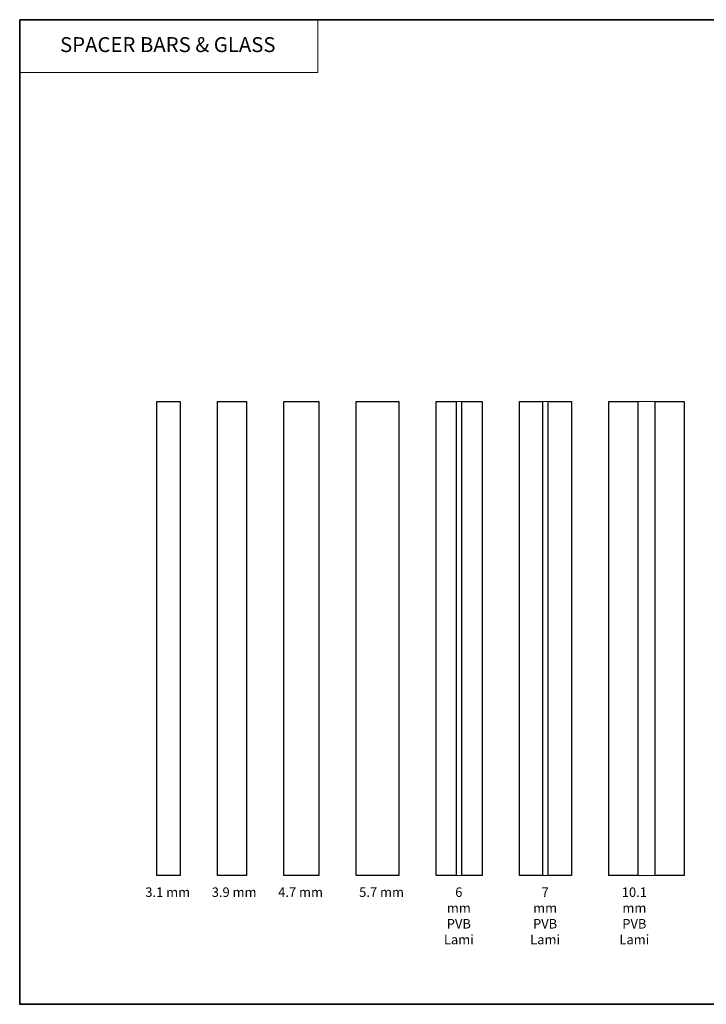
# Model space of a CAD drawing. Extents: x 5529 to 11184, y 4675 to 7219.
# Drawn here: x 8491 to 8583, y 5711 to 5843 of the extents above; entities that cross this region are included whole.
import ezdxf
from ezdxf.enums import TextEntityAlignment as Align

# ---------------------------------------------------------------- set-up
doc = ezdxf.new("R2010")
doc.units = 0
doc.header["$LTSCALE"] = 200
doc.header["$MEASUREMENT"] = 0
doc.linetypes.add('HIDDEN', pattern=[0.375, 0.25, -0.125])
for name, color, linetype, lineweight in [('1', 1, 'CONTINUOUS', 13), ('5', 7, 'HIDDEN', 9), ('8', 7, 'CONTINUOUS', 35), ('Interlayer', 4, 'CONTINUOUS', 13), ('TEXT', 7, 'CONTINUOUS', 35)]:
    doc.layers.add(name, color=color, linetype=linetype, lineweight=lineweight)
doc.layers.add('Glass', color=6, linetype='CONTINUOUS')
doc.styles.add('BOLD', font='txt')
doc.styles.add('Note Text (ISO)', font='tahoma.ttf')

msp = doc.modelspace()

# ---------------------------------------------------------------- linework, layer by layer
at = {"layer": '1', "linetype": 'Continuous'}
msp.add_lwpolyline([(8491.05, 5842.58), (8531, 5842.58), (8531, 5835.52), (8491.05, 5835.52)], close=True, dxfattribs=at)
at = {"layer": '8', "linetype": 'Continuous'}
msp.add_lwpolyline([(8491.05, 5842.58), (8694.34, 5842.58), (8694.34, 5710.64), (8491.05, 5710.64)], close=True, dxfattribs=at)
at = {"layer": 'Glass', "color": 1}
for points in [[(8509.44, 5791.4), (8512.54, 5791.4), (8512.54, 5727.9), (8509.44, 5727.9)], [(8517.54, 5791.4), (8521.44, 5791.4), (8521.44, 5727.9), (8517.54, 5727.9)], [(8526.44, 5791.4), (8531.14, 5791.4), (8531.14, 5727.9), (8526.44, 5727.9)], [(8536.14, 5791.4), (8541.84, 5791.4), (8541.84, 5727.9), (8536.14, 5727.9)], [(8546.84, 5791.4), (8549.54, 5791.4), (8549.54, 5727.9), (8546.84, 5727.9)], [(8550.3, 5791.4), (8553, 5791.4), (8553, 5727.9), (8550.3, 5727.9)], [(8558, 5791.4), (8561.1, 5791.4), (8561.1, 5727.9), (8558, 5727.9)], [(8561.87, 5791.4), (8564.97, 5791.4), (8564.97, 5727.9), (8561.87, 5727.9)], [(8569.97, 5791.4), (8573.87, 5791.4), (8573.87, 5727.9), (8569.97, 5727.9)], [(8576.17, 5791.4), (8580.07, 5791.4), (8580.07, 5727.9), (8576.17, 5727.9)]]:
    msp.add_lwpolyline(points, close=True, dxfattribs=at)
at = {"layer": 'Interlayer'}
for points in [[(8549.54, 5791.4), (8549.54, 5727.9), (8550.3, 5727.9), (8550.3, 5791.4)], [(8561.1, 5791.4), (8561.1, 5727.9), (8561.87, 5727.9), (8561.87, 5791.4)], [(8573.87, 5791.4), (8573.87, 5727.9), (8576.17, 5727.9), (8576.17, 5791.4)]]:
    msp.add_lwpolyline(points, close=True, dxfattribs=at)

# ---------------------------------------------------------------- texts
at = {"layer": '5', "linetype": 'Continuous', "lineweight": 20, "style": 'BOLD'}
msp.add_text('SPACER BARS & GLASS', height=2, dxfattribs=at).set_placement((8510.89, 5838.24), align=Align.CENTER)
at = {"layer": 'TEXT', "char_height": 1.27, "attachment_point": 2, "style": 'Note Text (ISO)'}
for s, width, insert in [('3.1 mm', 6.4704, (8510.88, 5726.3)), ('3.9 mm', 6.4704, (8519.78, 5726.3)), ('4.7 mm', 6.9651, (8528.68, 5726.3)), ('5.7 mm', 6.9651, (8539.53, 5726.3)), ('6 mm PVB Lami', 0.4251, (8549.88, 5726.3)), ('7 mm PVB Lami', 0.3783, (8561.44, 5726.3)), ('10.1 mm PVB Lami', 0.451, (8573.4, 5726.3))]:
    msp.add_mtext_dynamic_manual_height_columns(s, width=width, gutter_width=300, heights=[0], dxfattribs=dict(at, insert=insert))

doc.saveas('drawing.dxf')
